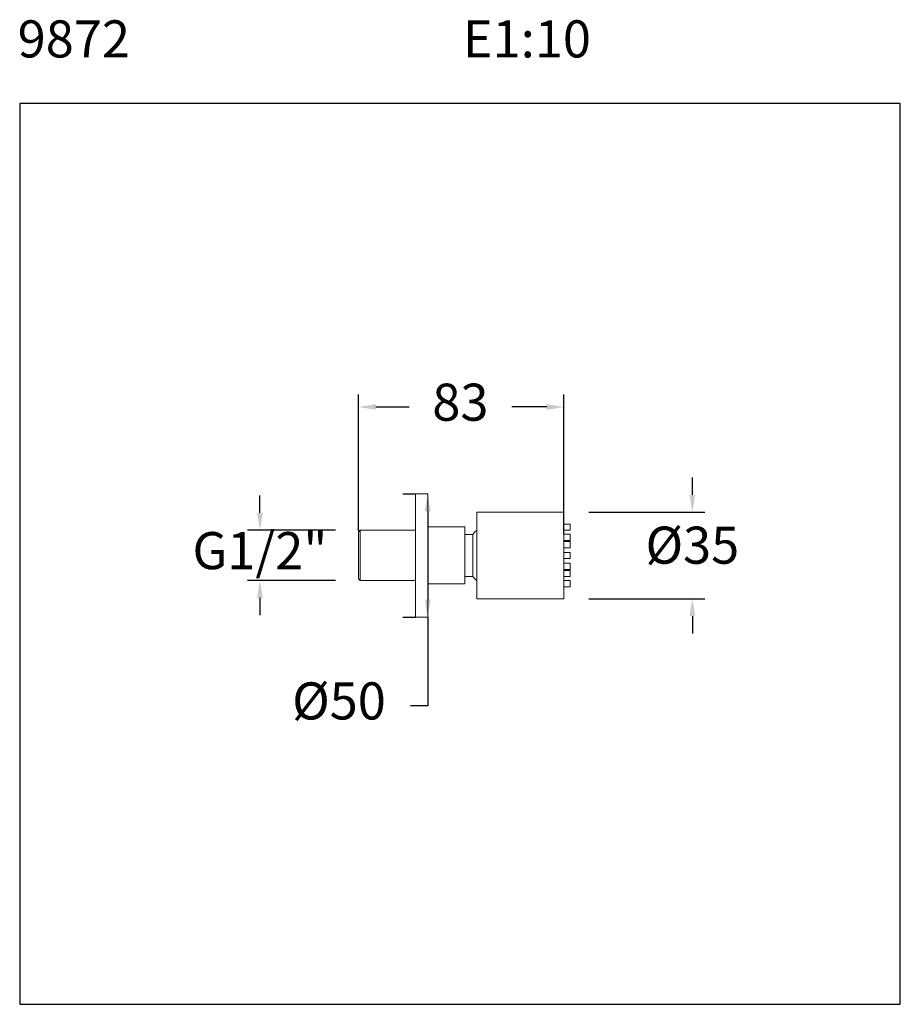
# Model space of a CAD drawing. Units: millimetres. Extents: x 55.8 to 91.4, y 111.6 to 151.4.
import ezdxf

# ---------------------------------------------------------------- set-up
doc = ezdxf.new("R2010")
doc.units = ezdxf.units.MM
doc.header["$PDSIZE"] = -1
doc.layers.add('COTAS', color=9, linetype='Continuous')
doc.layers.add('cuerpo', color=7, linetype='Continuous', lineweight=5)
doc.styles.add('ARIAL', font='arial.ttf')
doc.styles.add('RS (E1.10)', font='calibril.ttf', dxfattribs={"height": 1.5})
doc.dimstyles.new('RS (E1.10)', dxfattribs={"dimtxt": 1.5, "dimasz": 0.7, "dimexe": 0.5, "dimexo": 1, "dimgap": 1, "dimtad": 0, "dimtih": 1, "dimtoh": 1, "dimdec": 0, "dimlfac": 10, "dimtxsty": 'ARIAL', "dimcen": 0, "dimclrd": 256, "dimclre": 256, "dimclrt": 256, "dimadec": 0, "dimazin": 0, "dimtfac": 1, "dimtdec": 0, "dimtofl": 0, "dimtmove": 0, "dimatfit": 3, "dimfxl": 1, "dimlwd": -1, "dimlwe": -1, "dimarcsym": 0})

# ---------------------------------------------------------------- blocks, each defined once
blk = doc.blocks.new('*D9')
at = {"layer": 'COTAS', "transparency": 16777216}
for p, q in [((65.514, 131.458), (65.514, 132.158)), ((68.574, 130.758), (65.014, 130.758)), ((68.574, 128.718), (65.014, 128.718)), ((65.514, 128.018), (65.514, 127.318))]:
    blk.add_line(p, q, dxfattribs=at)
for points in [[(65.397, 131.458), (65.63, 131.458), (65.514, 130.758)], [(65.397, 128.018), (65.63, 128.018), (65.514, 128.718)]]:
    blk.add_solid(points, dxfattribs=at)
at = {"layer": 'Defpoints', "color": 0, "transparency": 16777216}
for p in [(65.514, 130.758), (69.574, 130.758), (69.574, 128.718)]:
    blk.add_point(p, dxfattribs=at)
at = {"layer": 'COTAS', "transparency": 16777216, "insert": (65.514, 129.738), "char_height": 1.5, "attachment_point": 5, "style": 'ARIAL'}
blk.add_mtext('G1/2"', dxfattribs=at)
blk = doc.blocks.new('*D10')
at = {"layer": 'COTAS', "transparency": 16777216}
for p, q in [((69.499, 130.738), (69.499, 136.241)), ((77.809, 130.613), (77.809, 136.241)), ((70.199, 135.741), (71.545, 135.741)), ((77.109, 135.741), (75.696, 135.741))]:
    blk.add_line(p, q, dxfattribs=at)
for points in [[(70.199, 135.858), (70.199, 135.624), (69.499, 135.741)], [(77.109, 135.858), (77.109, 135.624), (77.809, 135.741)]]:
    blk.add_solid(points, dxfattribs=at)
at = {"layer": 'Defpoints', "color": 0, "transparency": 16777216}
for p in [(77.809, 135.741), (69.499, 129.738), (77.809, 129.613)]:
    blk.add_point(p, dxfattribs=at)
at = {"layer": 'COTAS', "transparency": 16777216, "insert": (73.62, 135.741), "char_height": 1.5, "attachment_point": 5, "style": 'ARIAL'}
blk.add_mtext('83', dxfattribs=at)
blk = doc.blocks.new('*D11')
at = {"layer": 'COTAS', "transparency": 16777216}
for p, q in [((83, 132.188), (83, 132.888)), ((78.809, 131.488), (83.5, 131.488)), ((78.809, 127.988), (83.5, 127.988)), ((83, 127.288), (83, 126.588))]:
    blk.add_line(p, q, dxfattribs=at)
for points in [[(82.883, 132.188), (83.116, 132.188), (83, 131.488)], [(82.883, 127.288), (83.116, 127.288), (83, 127.988)]]:
    blk.add_solid(points, dxfattribs=at)
at = {"layer": 'Defpoints', "color": 0, "transparency": 16777216}
for p in [(77.809, 131.488), (83, 131.488), (77.809, 127.988)]:
    blk.add_point(p, dxfattribs=at)
at = {"layer": 'COTAS', "transparency": 16777216, "insert": (83, 129.959), "char_height": 1.5, "attachment_point": 5, "style": 'ARIAL'}
blk.add_mtext('%%C35', dxfattribs=at)
blk = doc.blocks.new('*D12')
at = {"layer": 'COTAS', "transparency": 16777216}
for p, q in [((71.299, 132.228), (71.799, 132.228)), ((72.299, 131.528), (72.299, 127.948)), ((71.299, 127.248), (71.799, 127.248)), ((72.299, 127.248), (72.299, 123.66)), ((72.299, 123.66), (71.599, 123.66))]:
    blk.add_line(p, q, dxfattribs=at)
for points in [[(72.182, 131.528), (72.415, 131.528), (72.299, 132.228)], [(72.182, 127.948), (72.415, 127.948), (72.299, 127.248)]]:
    blk.add_solid(points, dxfattribs=at)
at = {"layer": 'Defpoints', "color": 0, "transparency": 16777216}
for p in [(72.299, 132.228), (72.299, 132.228), (72.299, 127.248)]:
    blk.add_point(p, dxfattribs=at)
at = {"layer": 'COTAS', "transparency": 16777216, "insert": (68.711, 123.66), "char_height": 1.5, "attachment_point": 5, "style": 'ARIAL'}
blk.add_mtext('%%C50', dxfattribs=at)

msp = doc.modelspace()

# ---------------------------------------------------------------- linework, layer by layer
at = {"color": 3}
msp.add_lwpolyline([(91.408, 148.009), (55.801, 148.009), (55.801, 111.587), (91.408, 111.587)], close=True, dxfattribs=at)
at = {"layer": 'cuerpo'}
for p, q in [((72.299, 132.228), (71.799, 132.228)), ((71.799, 127.248), (71.799, 132.228)), ((72.299, 127.248), (72.299, 132.228)), ((77.809, 131.488), (74.279, 131.488)), ((74.279, 131.488), (74.279, 127.988)), ((77.809, 131.488), (77.809, 127.988)), ((78.059, 131.004), (77.809, 131.004)), ((78.059, 131.004), (78.059, 130.754)), ((69.574, 130.758), (69.499, 130.683)), ((69.499, 128.793), (69.499, 130.683)), ((71.799, 130.758), (69.574, 130.758)), ((69.574, 130.758), (69.574, 128.718)), ((73.799, 130.888), (72.299, 130.888)), ((73.799, 130.888), (73.799, 128.588)), ((77.809, 130.754), (78.059, 130.754)), ((74.129, 130.588), (73.799, 130.588)), ((74.129, 130.588), (74.129, 128.888)), ((78.059, 130.593), (77.809, 130.593)), ((77.809, 130.343), (78.059, 130.343)), ((78.059, 130.3), (77.809, 130.3)), ((78.059, 130.593), (78.059, 130.343)), ((78.059, 130.3), (78.059, 130.05)), ((77.809, 130.05), (78.059, 130.05)), ((78.059, 129.863), (77.809, 129.863)), ((78.059, 129.863), (78.059, 129.613)), ((77.809, 129.613), (78.059, 129.613)), ((78.059, 129.425), (77.809, 129.425)), ((78.059, 129.425), (78.059, 129.175)), ((77.809, 129.175), (78.059, 129.175)), ((78.059, 129.133), (77.809, 129.133)), ((78.059, 129.133), (78.059, 128.883)), ((69.499, 128.793), (69.574, 128.718)), ((69.574, 128.718), (71.799, 128.718)), ((73.799, 128.888), (74.129, 128.888)), ((77.809, 128.883), (78.059, 128.883)), ((78.059, 128.722), (77.809, 128.722)), ((78.059, 128.722), (78.059, 128.472)), ((72.299, 128.588), (73.799, 128.588)), ((77.809, 128.472), (78.059, 128.472)), ((74.279, 127.988), (77.809, 127.988)), ((71.799, 127.248), (72.299, 127.248))]:
    msp.add_line(p, q, dxfattribs=at)
for centre, start, end in [((74.566, 130.332), 124.4817, 149.5802), ((74.566, 129.144), 210.4198, 235.5183)]:
    msp.add_arc(centre, 0.506, start, end, dxfattribs=at)

# ---------------------------------------------------------------- texts
at = {"insert": (55.718, 151.376), "char_height": 1.5, "attachment_point": 1, "style": 'RS (E1.10)'}
msp.add_mtext_dynamic_manual_height_columns('9872^I^I^I^I^IE1:10', width=40.77147, gutter_width=1, heights=[2.818], dxfattribs=at)

# ---------------------------------------------------------------- dimensions: what is measured, and where the dimension line sits
at = {"layer": 'COTAS', "color": 252, "true_color": 0x939598}
dim = msp.add_linear_dim(base=(77.809, 135.741), p1=(69.499, 129.738), p2=(77.809, 129.613), angle=180, dimstyle='RS (E1.10)', dxfattribs=at)
dim.commit()
dim.dimension.update_dxf_attribs({"geometry": '*D10', "text_midpoint": (73.62, 135.741), "dimtype": 160})
for base, p1, p2, text, picture, middle, dimtype in [((83, 131.488), (77.809, 127.988), (77.809, 131.488), '%%C<>', '*D11', (83, 129.959), 160), ((72.299, 132.228), (72.299, 127.248), (72.299, 132.228), '%%C<>', '*D12', (68.711, 123.66), 160), ((65.514, 130.758), (69.574, 128.718), (69.574, 130.758), 'G1/2"', '*D9', (65.514, 129.738), 161)]:
    dim = msp.add_linear_dim(base=base, p1=p1, p2=p2, angle=90, text=text, dimstyle='RS (E1.10)', dxfattribs=at)
    dim.commit()
    dim.dimension.update_dxf_attribs({"geometry": picture, "text_midpoint": middle, "dimtype": dimtype})

doc.saveas('drawing.dxf')
